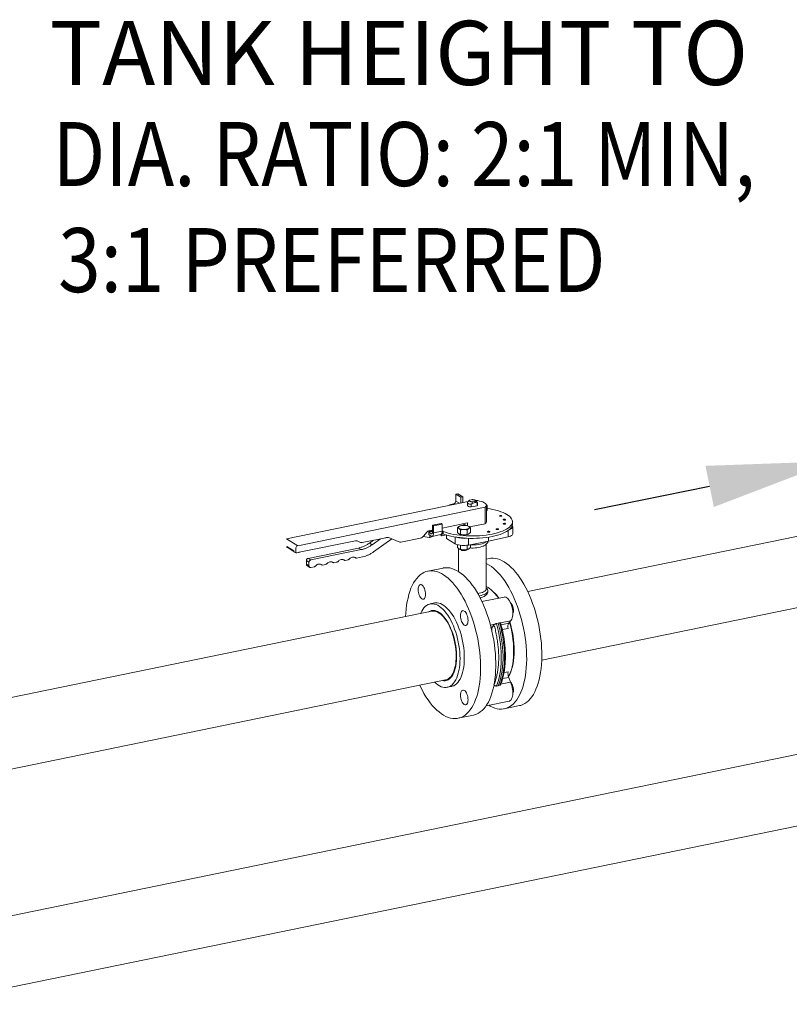
# Model space of a CAD drawing. Extents: x -125.3 to -107.2, y -65.1 to -57.
# Drawn here: x -117.6 to -116.6, y -61.3 to -60 of the extents above; entities that cross this region are included whole.
import ezdxf

# ---------------------------------------------------------------- set-up
doc = ezdxf.new("R2010")
doc.units = 0
doc.header["$MEASUREMENT"] = 0
doc.layers.get('0').update_dxf_attribs({"linetype": 'CONTINUOUS'})
doc.layers.add('Lines', color=7, linetype='CONTINUOUS')
doc.layers.add('TXT', color=6, linetype='CONTINUOUS')
doc.styles.add('SIM1', font='ROMANS')

# ---------------------------------------------------------------- blocks, each defined once
blk = doc.blocks.new('A$C2E707DA3')
at = {"color": 7, "linetype": 'Continuous', "lineweight": 15}
for p, q in [((6.7065, 1.4749), (6.7091, 1.4755)), ((6.7091, 1.4755), (6.7154, 1.4716)), ((6.7221, 1.4658), (6.4951, 1.4193)), ((6.7065, 1.4663), (6.7065, 1.4749)), ((6.7065, 1.4749), (6.7128, 1.4711)), ((6.711, 1.4636), (6.7065, 1.4663)), ((6.7128, 1.4711), (6.7154, 1.4716)), ((6.7128, 1.4711), (6.7128, 1.4639)), ((6.7154, 1.4716), (6.7154, 1.4645)), ((6.721, 1.4644), (6.721, 1.4611)), ((6.7219, 1.4656), (6.7213, 1.4651)), ((6.7237, 1.4673), (6.7218, 1.4656)), ((6.727, 1.4681), (6.7241, 1.4675)), ((6.7259, 1.4623), (6.7278, 1.4638)), ((6.7274, 1.4654), (6.7304, 1.466)), ((6.7278, 1.4638), (6.7274, 1.4654)), ((6.7278, 1.4638), (6.7312, 1.4645)), ((6.7304, 1.466), (6.7312, 1.4645)), ((6.733, 1.4653), (6.7307, 1.4673)), ((6.7312, 1.4645), (6.7332, 1.4638)), ((6.7332, 1.4638), (6.7332, 1.4605)), ((6.7335, 1.4611), (6.7335, 1.4644)), ((6.5091, 1.4106), (6.7433, 1.4587)), ((6.6985, 1.4616), (6.7037, 1.4627)), ((6.6993, 1.4611), (6.6985, 1.4616)), ((6.6985, 1.4616), (6.6985, 1.461)), ((6.7037, 1.4627), (6.7045, 1.4622)), ((6.7259, 1.459), (6.7259, 1.4623)), ((6.7332, 1.4605), (6.7259, 1.459)), ((6.7433, 1.4587), (6.7433, 1.4381)), ((6.7447, 1.4406), (6.7447, 1.4611)), ((6.7459, 1.4551), (6.7459, 1.4607)), ((7.3084, 1.4584), (6.7963, 1.3533)), ((6.6882, 1.4385), (6.6774, 1.4363)), ((6.6882, 1.4385), (6.6897, 1.4376)), ((6.7212, 1.4392), (6.6897, 1.4327)), ((6.7212, 1.4353), (6.7212, 1.4392)), ((6.7772, 1.4375), (6.7772, 1.4406)), ((6.6702, 1.4274), (6.6668, 1.4231)), ((6.6719, 1.4289), (6.674, 1.4285)), ((6.6728, 1.4275), (6.6768, 1.4283)), ((6.6758, 1.4256), (6.6728, 1.4275)), ((6.6728, 1.4275), (6.6728, 1.4244)), ((6.6774, 1.4302), (6.6732, 1.4294)), ((6.674, 1.4285), (6.6774, 1.4297)), ((6.674, 1.4285), (6.674, 1.4277)), ((6.674, 1.4285), (6.674, 1.4285)), ((6.677, 1.4292), (6.6774, 1.4294)), ((6.677, 1.4283), (6.677, 1.4292)), ((6.6789, 1.4354), (6.6774, 1.4363)), ((6.6774, 1.4363), (6.6774, 1.4276)), ((6.6774, 1.429), (6.6774, 1.429)), ((6.6774, 1.429), (6.6774, 1.4285)), ((6.6897, 1.4376), (6.6789, 1.4354)), ((6.6789, 1.4265), (6.6789, 1.4354)), ((6.6789, 1.4265), (6.6897, 1.4287)), ((6.6897, 1.4376), (6.6897, 1.4287)), ((6.6908, 1.4284), (6.6908, 1.4254)), ((6.7086, 1.4272), (6.7086, 1.4328)), ((6.7126, 1.4247), (6.7126, 1.4303)), ((6.7151, 1.438), (6.7186, 1.4358)), ((6.7158, 1.4381), (6.7198, 1.4357)), ((6.7208, 1.4247), (6.7208, 1.4303)), ((6.7221, 1.435), (6.722, 1.4351)), ((6.7228, 1.4347), (6.7221, 1.435)), ((6.7433, 1.4381), (6.7236, 1.4341)), ((6.7248, 1.4272), (6.7248, 1.4328)), ((6.7718, 1.4295), (6.7718, 1.4215)), ((6.7776, 1.4253), (6.7776, 1.4342)), ((6.4951, 1.4193), (6.5091, 1.4106)), ((6.5811, 1.4168), (6.5108, 1.4024)), ((6.5877, 1.4148), (6.5833, 1.4166)), ((6.6193, 1.4206), (6.5898, 1.4146)), ((6.5986, 1.4138), (6.6037, 1.4174)), ((6.5986, 1.4138), (6.602, 1.4118)), ((6.602, 1.4118), (6.6126, 1.4193)), ((6.6268, 1.419), (6.6039, 1.4028)), ((6.6346, 1.4157), (6.6237, 1.4203)), ((6.6623, 1.4201), (6.6379, 1.4151)), ((6.6733, 1.4207), (6.6659, 1.4221)), ((6.6728, 1.4244), (6.6758, 1.4226)), ((6.674, 1.4208), (6.6733, 1.4207)), ((6.674, 1.4237), (6.674, 1.4208)), ((6.6776, 1.4221), (6.674, 1.4208)), ((6.677, 1.4259), (6.6758, 1.4256)), ((6.677, 1.4223), (6.6878, 1.4245)), ((6.6785, 1.4226), (6.6776, 1.4221)), ((6.6872, 1.4244), (6.6893, 1.4231)), ((6.6893, 1.4231), (6.6893, 1.4256)), ((6.6948, 1.424), (6.6893, 1.4231)), ((6.6948, 1.424), (6.6948, 1.4198)), ((6.6948, 1.4198), (6.7056, 1.4131)), ((6.7056, 1.4215), (6.7056, 1.4131)), ((6.7223, 1.4199), (6.7223, 1.4114)), ((6.7223, 1.4114), (6.7475, 1.4162)), ((6.7475, 1.4162), (6.7718, 1.4215)), ((6.7475, 1.4213), (6.7475, 1.4162)), ((6.4954, 1.4096), (6.5044, 1.404)), ((6.4954, 1.4084), (6.4954, 1.4096)), ((6.4961, 1.4085), (6.4954, 1.4084)), ((6.4958, 1.4087), (6.5044, 1.4034)), ((6.5044, 1.404), (6.5044, 1.4031)), ((6.5044, 1.4031), (6.5069, 1.4016)), ((6.5069, 1.4016), (6.5069, 1.4079)), ((6.5073, 1.4016), (6.5069, 1.4016)), ((6.5101, 1.402), (6.508, 1.4015)), ((6.522, 1.3948), (6.5849, 1.4077)), ((6.5254, 1.3928), (6.5883, 1.4057)), ((6.5849, 1.4077), (6.5883, 1.4057)), ((6.7086, 1.4085), (6.7086, 1.4119)), ((6.71, 1.4072), (6.71, 1.3783)), ((6.7113, 1.4063), (6.7114, 1.4063)), ((6.7125, 1.4059), (6.7132, 1.4053)), ((6.7126, 1.406), (6.7126, 1.4111)), ((6.7202, 1.4053), (6.7209, 1.4059)), ((6.7208, 1.406), (6.7208, 1.4111)), ((6.722, 1.4063), (6.7221, 1.4063)), ((6.7248, 1.4085), (6.7248, 1.4119)), ((6.7445, 1.3565), (6.7445, 1.4124)), ((6.5199, 1.3874), (6.5199, 1.3921)), ((6.5199, 1.3921), (6.5232, 1.39)), ((6.522, 1.3948), (6.5254, 1.3928)), ((6.5232, 1.3853), (6.5232, 1.39)), ((6.5526, 1.3899), (6.5527, 1.3899)), ((6.5581, 1.3901), (6.5544, 1.3894)), ((6.5667, 1.3928), (6.5668, 1.3927)), ((6.5722, 1.393), (6.5685, 1.3922)), ((6.5807, 1.3957), (6.5809, 1.3956)), ((6.5902, 1.3967), (6.5825, 1.3951)), ((6.7483, 1.3945), (6.7445, 1.3938)), ((6.5199, 1.3874), (6.5232, 1.3853)), ((6.5207, 1.3857), (6.5241, 1.3836)), ((6.53, 1.3843), (6.5254, 1.3834)), ((6.5385, 1.387), (6.5386, 1.387)), ((6.544, 1.3872), (6.5403, 1.3865)), ((6.6908, 1.3827), (6.6718, 1.3789)), ((6.71, 1.3784), (6.7099, 1.3784)), ((6.8138, 1.2677), (7.3263, 1.3728)), ((6.7467, 1.3536), (6.7467, 1.3543)), ((6.7668, 1.3465), (6.7391, 1.3409)), ((6.6804, 1.3296), (5.5891, 1.1057)), ((6.68, 1.3391), (6.6745, 1.3379)), ((6.6909, 1.3228), (6.6906, 1.3222)), ((6.6957, 1.3163), (6.6955, 1.3156)), ((6.7749, 1.3166), (6.7625, 1.3141)), ((6.7749, 1.3166), (6.7726, 1.3137)), ((6.6988, 1.3106), (6.6985, 1.3101)), ((6.699, 1.3093), (6.6992, 1.3098)), ((6.6995, 1.3078), (6.6999, 1.3083)), ((6.7498, 1.3115), (6.7549, 1.3125)), ((6.7523, 1.3095), (6.7504, 1.3091)), ((6.7542, 1.3119), (6.7523, 1.3095)), ((6.7572, 1.3134), (6.7593, 1.3139)), ((6.7593, 1.3139), (6.7612, 1.3142)), ((6.7726, 1.3137), (6.7632, 1.3117)), ((6.772, 1.3073), (6.7646, 1.3058)), ((6.7045, 1.2546), (6.7049, 1.2542)), ((5.6418, 1.0272), (6.6979, 1.2439)), ((6.765, 1.2446), (6.7726, 1.2462)), ((6.7668, 1.2522), (6.772, 1.2533)), ((6.7726, 1.2462), (6.7749, 1.2404)), ((6.6959, 1.2339), (6.7013, 1.235)), ((6.7542, 1.2361), (6.7549, 1.2362)), ((6.7593, 1.2357), (6.7572, 1.2354)), ((6.7612, 1.2363), (6.7593, 1.2357)), ((6.7749, 1.2404), (6.7625, 1.2378)), ((6.7443, 1.2106), (6.7731, 1.2165)), ((6.767, 1.207), (6.786, 1.2109)), ((6.7095, 1.1952), (6.7285, 1.1991)), ((7.1617, 1.156), (6.0259, 0.923)), ((6.0463, 0.8381), (7.1796, 1.0704))]:
    blk.add_line(p, q, dxfattribs=at)
at = {"color": 7, "linetype": 'Continuous', "lineweight": 15, "flags": 128}
for points in [[(6.7259, 1.4623), (6.7247, 1.4624), (6.7235, 1.4626), (6.7226, 1.463), (6.7218, 1.4633), (6.7213, 1.4637), (6.721, 1.4642), (6.721, 1.4647), (6.7213, 1.4651)], [(6.7433, 1.4587), (6.7441, 1.4595), (6.7446, 1.4604), (6.7447, 1.4613), (6.7445, 1.4622), (6.7439, 1.463), (6.743, 1.4639), (6.7417, 1.4646), (6.7402, 1.4653), (6.7384, 1.4659), (6.7363, 1.4664), (6.7341, 1.4669), (6.7318, 1.4671), (6.7307, 1.4672)], [(6.7459, 1.4571), (6.7493, 1.4565), (6.7529, 1.4558), (6.7564, 1.455), (6.7597, 1.4541), (6.7628, 1.4531), (6.7656, 1.452), (6.7681, 1.4508), (6.7704, 1.4496), (6.7723, 1.4483), (6.774, 1.4469), (6.7753, 1.4455), (6.7763, 1.444), (6.7769, 1.4426), (6.7772, 1.4411), (6.7772, 1.4396), (6.7768, 1.4382), (6.776, 1.4367), (6.7749, 1.4353), (6.7735, 1.4339), (6.7718, 1.4325), (6.7698, 1.4312), (6.7674, 1.43), (6.7648, 1.4289), (6.7619, 1.4278), (6.7588, 1.4268), (6.7555, 1.4259), (6.7519, 1.4251), (6.7482, 1.4245), (6.7444, 1.4239), (6.7404, 1.4234), (6.7363, 1.4231), (6.7322, 1.4229), (6.7281, 1.4228), (6.7239, 1.4229), (6.7197, 1.423), (6.7157, 1.4233), (6.7116, 1.4237), (6.7077, 1.4242), (6.704, 1.4248), (6.7004, 1.4256), (6.6969, 1.4264), (6.6937, 1.4274), (6.6908, 1.4284), (6.6908, 1.4284)], [(6.7259, 1.459), (6.7247, 1.4591), (6.7235, 1.4593), (6.7226, 1.4597), (6.7218, 1.46), (6.7213, 1.4605), (6.721, 1.4609), (6.721, 1.4611)], [(6.7335, 1.4611), (6.7334, 1.4609), (6.7332, 1.4605)], [(6.7618, 1.4483), (6.7613, 1.4481), (6.7611, 1.448), (6.761, 1.4477), (6.7612, 1.4475), (6.7616, 1.4474), (6.7621, 1.4473), (6.7627, 1.4473), (6.7633, 1.4474), (6.7637, 1.4475), (6.764, 1.4477), (6.764, 1.4479), (6.7638, 1.4481), (6.7634, 1.4482), (6.7629, 1.4483), (6.7623, 1.4483), (6.7618, 1.4483)], [(6.7666, 1.4436), (6.7662, 1.4434), (6.7659, 1.4432), (6.7659, 1.443), (6.7661, 1.4428), (6.7664, 1.4427), (6.767, 1.4426), (6.7676, 1.4426), (6.7681, 1.4426), (6.7685, 1.4428), (6.7688, 1.443), (6.7688, 1.4432), (6.7687, 1.4434), (6.7683, 1.4435), (6.7677, 1.4436), (6.7672, 1.4436), (6.7666, 1.4436)], [(6.7666, 1.4385), (6.7662, 1.4384), (6.7659, 1.4382), (6.7659, 1.438), (6.7661, 1.4378), (6.7664, 1.4376), (6.767, 1.4375), (6.7676, 1.4375), (6.7681, 1.4376), (6.7685, 1.4377), (6.7688, 1.4379), (6.7688, 1.4381), (6.7687, 1.4383), (6.7683, 1.4385), (6.7677, 1.4386), (6.7672, 1.4386), (6.7666, 1.4385)], [(6.6774, 1.4276), (6.6774, 1.4271), (6.6773, 1.4266), (6.6771, 1.4261), (6.6769, 1.4258), (6.6767, 1.4256), (6.6764, 1.4255), (6.6761, 1.4255), (6.6758, 1.4256)], [(6.6758, 1.4226), (6.6764, 1.4223), (6.677, 1.4223), (6.6775, 1.4225), (6.678, 1.4229), (6.6784, 1.4236), (6.6787, 1.4244), (6.6788, 1.4254), (6.6789, 1.4265)], [(6.6897, 1.4287), (6.6897, 1.4277), (6.6895, 1.4268), (6.6893, 1.4261), (6.689, 1.4254), (6.6886, 1.4249), (6.6882, 1.4246), (6.6878, 1.4245)], [(6.6908, 1.4284), (6.6902, 1.4286), (6.6897, 1.4286)], [(6.6908, 1.4254), (6.6937, 1.4243), (6.6969, 1.4234), (6.7004, 1.4226), (6.704, 1.4218), (6.7077, 1.4212), (6.7116, 1.4207), (6.7157, 1.4203), (6.7197, 1.42), (6.7239, 1.4198), (6.7281, 1.4198), (6.7322, 1.4199), (6.7363, 1.4201), (6.7404, 1.4204), (6.7444, 1.4209), (6.7482, 1.4214), (6.7519, 1.4221), (6.7555, 1.4229), (6.7588, 1.4238), (6.7619, 1.4247), (6.7648, 1.4258), (6.7674, 1.427), (6.7698, 1.4282), (6.7718, 1.4295), (6.7735, 1.4308), (6.7749, 1.4322), (6.776, 1.4337), (6.7768, 1.4351), (6.7772, 1.4366), (6.7772, 1.4375)], [(6.7106, 1.4322), (6.7102, 1.4325), (6.7099, 1.4328), (6.7097, 1.4331), (6.7097, 1.4334), (6.7097, 1.4337), (6.7099, 1.4341), (6.7102, 1.4344), (6.7106, 1.4347)], [(6.7228, 1.4347), (6.7232, 1.4344), (6.7235, 1.4341), (6.7237, 1.4337), (6.7237, 1.4334), (6.7237, 1.4331), (6.7235, 1.4328), (6.7232, 1.4325), (6.7228, 1.4322)], [(6.7468, 1.4285), (6.7464, 1.4284), (6.7461, 1.4282), (6.7461, 1.428), (6.7463, 1.4278), (6.7467, 1.4276), (6.7472, 1.4275), (6.7478, 1.4275), (6.7483, 1.4276), (6.7488, 1.4277), (6.749, 1.4279), (6.7491, 1.4281), (6.7489, 1.4283), (6.7485, 1.4285), (6.748, 1.4286), (6.7474, 1.4286), (6.7468, 1.4285)], [(6.7577, 1.4317), (6.7573, 1.4316), (6.757, 1.4314), (6.757, 1.4312), (6.7571, 1.431), (6.7575, 1.4308), (6.7581, 1.4308), (6.7586, 1.4307), (6.7592, 1.4308), (6.7596, 1.4309), (6.7599, 1.4311), (6.7599, 1.4313), (6.7597, 1.4315), (6.7594, 1.4317), (6.7588, 1.4318), (6.7582, 1.4318), (6.7577, 1.4317)], [(6.7736, 1.4309), (6.7749, 1.4314), (6.7761, 1.4321), (6.777, 1.4327), (6.7775, 1.4335), (6.7776, 1.4342), (6.7774, 1.435), (6.7769, 1.4357)], [(6.7456, 1.4158), (6.7449, 1.4153), (6.7434, 1.4145), (6.7416, 1.4138), (6.7396, 1.4131), (6.7373, 1.4126), (6.7349, 1.4122), (6.7324, 1.4119), (6.7297, 1.4117), (6.727, 1.4116), (6.7248, 1.4117)], [(6.7718, 1.4215), (6.7735, 1.422), (6.7749, 1.4225), (6.7761, 1.4232), (6.777, 1.4239), (6.7775, 1.4246), (6.7776, 1.4253)], [(6.7056, 1.4131), (6.7068, 1.4125), (6.7083, 1.4119), (6.7101, 1.4115), (6.712, 1.4112), (6.714, 1.411), (6.7161, 1.4109), (6.7183, 1.4109), (6.7203, 1.4111), (6.7223, 1.4114)], [(6.7132, 1.4053), (6.7135, 1.4052), (6.7142, 1.4048), (6.7152, 1.4046), (6.7163, 1.4045), (6.7175, 1.4045), (6.7186, 1.4047), (6.7195, 1.4049), (6.7201, 1.4053), (6.7202, 1.4053)], [(6.722, 1.4063), (6.7223, 1.4064), (6.7228, 1.4067)], [(6.7671, 1.3903), (6.7643, 1.3919), (6.7614, 1.3932), (6.7586, 1.3941), (6.7558, 1.3947), (6.7531, 1.395), (6.7504, 1.3949), (6.7483, 1.3945)], [(6.786, 1.2109), (6.7878, 1.2113), (6.7904, 1.2123), (6.7928, 1.2136), (6.7951, 1.2152), (6.7974, 1.2171), (6.7995, 1.2194), (6.8015, 1.222), (6.8034, 1.2249), (6.8051, 1.228), (6.8067, 1.2315), (6.8082, 1.2352), (6.8095, 1.2391), (6.8106, 1.2433), (6.8116, 1.2477), (6.8124, 1.2524), (6.8131, 1.2572), (6.8136, 1.2621), (6.8139, 1.2673), (6.814, 1.2725), (6.814, 1.2779), (6.8137, 1.2834), (6.8134, 1.2889), (6.8128, 1.2945), (6.8121, 1.3001), (6.8112, 1.3057), (6.8101, 1.3113), (6.8089, 1.3169), (6.8075, 1.3225), (6.806, 1.3279), (6.8043, 1.3333), (6.8025, 1.3385), (6.8005, 1.3436), (6.7985, 1.3486), (6.7963, 1.3534), (6.794, 1.358), (6.7916, 1.3624), (6.7891, 1.3666), (6.7866, 1.3705), (6.7839, 1.3742), (6.7812, 1.3776), (6.7785, 1.3808), (6.7757, 1.3836), (6.7728, 1.3862), (6.77, 1.3884), (6.7671, 1.3903)], [(6.6615, 1.2364), (6.6621, 1.2351), (6.6644, 1.2306), (6.6668, 1.2262), (6.6693, 1.2221), (6.6719, 1.2182), (6.6745, 1.2146), (6.6772, 1.2113), (6.68, 1.2082), (6.6828, 1.2054), (6.6856, 1.203), (6.6885, 1.2008), (6.6913, 1.199), (6.6942, 1.1974), (6.697, 1.1963), (6.6999, 1.1954), (6.7027, 1.1949), (6.7054, 1.1948), (6.7081, 1.1949), (6.7107, 1.1955), (6.7132, 1.1963), (6.7157, 1.1975), (6.7181, 1.1991), (6.7203, 1.2009), (6.7225, 1.2031), (6.7245, 1.2056), (6.7264, 1.2084), (6.7282, 1.2115), (6.7299, 1.2149), (6.7313, 1.2185), (6.7327, 1.2224), (6.7339, 1.2266), (6.7349, 1.2309), (6.7358, 1.2355), (6.7364, 1.2403), (6.737, 1.2452), (6.7373, 1.2503), (6.7375, 1.2555), (6.7375, 1.2609), (6.7373, 1.2663), (6.737, 1.2718), (6.7364, 1.2774), (6.7358, 1.283), (6.7349, 1.2886), (6.7339, 1.2943), (6.7327, 1.2998), (6.7313, 1.3054), (6.7299, 1.3109), (6.7282, 1.3163), (6.7264, 1.3215), (6.7245, 1.3267), (6.7225, 1.3317), (6.7203, 1.3365), (6.7181, 1.3412), (6.7157, 1.3456), (6.7132, 1.3499), (6.7107, 1.3539), (6.7081, 1.3576), (6.7054, 1.3611), (6.7027, 1.3643), (6.6999, 1.3672), (6.697, 1.3699), (6.6942, 1.3722), (6.6913, 1.3742), (6.6885, 1.3759), (6.6856, 1.3772), (6.6828, 1.3782), (6.68, 1.3789), (6.6772, 1.3792), (6.6745, 1.3792), (6.6719, 1.3789), (6.6693, 1.3782), (6.6668, 1.3771), (6.6644, 1.3758), (6.6621, 1.3741), (6.6598, 1.372), (6.6577, 1.3697), (6.6558, 1.367), (6.6539, 1.3641), (6.6522, 1.3609), (6.6506, 1.3574), (6.6492, 1.3536), (6.648, 1.3496), (6.6469, 1.3453), (6.6459, 1.3408), (6.6451, 1.3362), (6.6445, 1.3313), (6.6441, 1.3263), (6.6439, 1.3221)], [(6.6908, 1.3827), (6.6909, 1.3828), (6.6935, 1.3831), (6.6962, 1.3831), (6.699, 1.3828), (6.7018, 1.3821), (6.7046, 1.3811), (6.7075, 1.3798), (6.7103, 1.3781), (6.7132, 1.3761), (6.716, 1.3738), (6.7189, 1.3711), (6.7216, 1.3682), (6.7244, 1.365), (6.7271, 1.3615), (6.7297, 1.3578), (6.7322, 1.3538), (6.7347, 1.3495), (6.7371, 1.3451), (6.7393, 1.3404), (6.7415, 1.3356), (6.7435, 1.3306), (6.7454, 1.3254), (6.7472, 1.3202), (6.7489, 1.3148), (6.7503, 1.3093), (6.7517, 1.3037), (6.7529, 1.2981), (6.7539, 1.2925), (6.7548, 1.2869), (6.7554, 1.2813), (6.756, 1.2757), (6.7563, 1.2702), (6.7565, 1.2648), (6.7565, 1.2594), (6.7563, 1.2542), (6.756, 1.2491), (6.7554, 1.2442), (6.7548, 1.2394), (6.7539, 1.2348), (6.7529, 1.2305), (6.7517, 1.2263), (6.7503, 1.2224), (6.7489, 1.2188), (6.7472, 1.2154), (6.7454, 1.2123), (6.7435, 1.2095), (6.7415, 1.207), (6.7393, 1.2048), (6.7371, 1.203), (6.7347, 1.2014), (6.7322, 1.2002), (6.7297, 1.1994), (6.7285, 1.1991)], [(6.7482, 1.3865), (6.7453, 1.388), (6.7445, 1.3885)], [(6.7479, 1.2114), (6.7496, 1.2103), (6.7525, 1.2089), (6.7553, 1.2078), (6.7581, 1.2071), (6.7609, 1.2066), (6.7636, 1.2066), (6.7663, 1.2068), (6.7689, 1.2075), (6.7714, 1.2084), (6.7739, 1.2097), (6.7762, 1.2113), (6.7784, 1.2133), (6.7806, 1.2155), (6.7826, 1.2181), (6.7845, 1.221), (6.7862, 1.2241), (6.7878, 1.2276), (6.7893, 1.2313), (6.7906, 1.2352), (6.7917, 1.2394), (6.7927, 1.2439), (6.7935, 1.2485), (6.7941, 1.2533), (6.7946, 1.2583), (6.7949, 1.2634), (6.7951, 1.2686), (6.795, 1.274), (6.7948, 1.2795), (6.7944, 1.285), (6.7938, 1.2906), (6.7931, 1.2962), (6.7922, 1.3018), (6.7911, 1.3075), (6.7899, 1.313), (6.7885, 1.3186), (6.787, 1.324), (6.7853, 1.3294), (6.7835, 1.3346), (6.7816, 1.3398), (6.7795, 1.3447), (6.7773, 1.3495), (6.775, 1.3541), (6.7727, 1.3585), (6.7702, 1.3627), (6.7676, 1.3666), (6.765, 1.3703), (6.7623, 1.3737), (6.7595, 1.3769), (6.7567, 1.3797), (6.7539, 1.3823), (6.7511, 1.3845), (6.7482, 1.3865), (6.7482, 1.3865)], [(6.6594, 1.3558), (6.6595, 1.3574), (6.6598, 1.3589), (6.6602, 1.3602), (6.6608, 1.3611), (6.6615, 1.3618), (6.6623, 1.3621), (6.6632, 1.3621), (6.6641, 1.3617), (6.665, 1.3609), (6.6659, 1.3599), (6.6667, 1.3586), (6.6674, 1.3571), (6.668, 1.3554), (6.6684, 1.3536), (6.6687, 1.3518), (6.6688, 1.35), (6.6687, 1.3484), (6.6684, 1.3469), (6.668, 1.3456), (6.6674, 1.3447), (6.6667, 1.344), (6.6659, 1.3437), (6.665, 1.3437), (6.6641, 1.3441), (6.6632, 1.3449), (6.6623, 1.3459), (6.6615, 1.3472), (6.6608, 1.3487), (6.6602, 1.3504), (6.6598, 1.3522), (6.6595, 1.354), (6.6594, 1.3558)], [(6.734, 1.3508), (6.7358, 1.3512), (6.7379, 1.3517), (6.7397, 1.3522), (6.7413, 1.3529), (6.7426, 1.3537), (6.7435, 1.3545), (6.7442, 1.3553), (6.7445, 1.3562), (6.7445, 1.3565)], [(6.7355, 1.3481), (6.7358, 1.3481), (6.7381, 1.3486), (6.7402, 1.3492), (6.7421, 1.3498), (6.7437, 1.3506), (6.745, 1.3514), (6.7459, 1.3523), (6.7465, 1.3532), (6.7467, 1.3542), (6.7466, 1.3551), (6.7461, 1.3561), (6.7453, 1.357), (6.7445, 1.3576)], [(6.7468, 1.3584), (6.7445, 1.3597), (6.7445, 1.3597)], [(6.7668, 1.3465), (6.7678, 1.3466), (6.769, 1.3463), (6.7702, 1.3457), (6.7714, 1.3448), (6.7725, 1.3435), (6.7736, 1.3419), (6.7746, 1.3401), (6.7755, 1.3381), (6.7763, 1.3359), (6.777, 1.3336), (6.7774, 1.3313), (6.7777, 1.3289), (6.7779, 1.3266), (6.7778, 1.3244), (6.7775, 1.3224), (6.7771, 1.3205), (6.7765, 1.3189), (6.7758, 1.3176), (6.7749, 1.3166)], [(6.6626, 1.3259), (6.6628, 1.3263), (6.664, 1.3288), (6.6653, 1.3311), (6.6668, 1.333), (6.6684, 1.3347), (6.6701, 1.3361), (6.6719, 1.3371), (6.6738, 1.3378), (6.6758, 1.3381), (6.6778, 1.3381), (6.6799, 1.3378), (6.682, 1.3372), (6.6842, 1.3362), (6.6863, 1.3349), (6.6884, 1.3332), (6.6905, 1.3313), (6.6926, 1.3291), (6.6946, 1.3265), (6.6966, 1.3238), (6.6985, 1.3207), (6.7003, 1.3175), (6.702, 1.314), (6.7036, 1.3104), (6.7051, 1.3066), (6.7065, 1.3027), (6.7077, 1.2986), (6.7087, 1.2945), (6.7097, 1.2903), (6.7104, 1.2861), (6.711, 1.2819), (6.7114, 1.2777), (6.7117, 1.2736), (6.7118, 1.2696), (6.7117, 1.2656), (6.7114, 1.2618), (6.711, 1.2581), (6.7104, 1.2547), (6.7097, 1.2514), (6.7087, 1.2484), (6.7077, 1.2455), (6.7065, 1.243), (6.7051, 1.2407), (6.7036, 1.2388), (6.702, 1.2371), (6.7003, 1.2357), (6.6985, 1.2347), (6.6966, 1.234), (6.6946, 1.2337), (6.6926, 1.2337), (6.6905, 1.234), (6.6884, 1.2346), (6.6863, 1.2356), (6.6842, 1.2369), (6.682, 1.2386), (6.6802, 1.2402)], [(6.6724, 1.3279), (6.6727, 1.3281), (6.6744, 1.329), (6.6761, 1.3296), (6.678, 1.3298), (6.6798, 1.3297), (6.6818, 1.3292), (6.6837, 1.3284), (6.6857, 1.3273), (6.6877, 1.3258), (6.6896, 1.3241), (6.6916, 1.322), (6.6934, 1.3197), (6.6952, 1.317), (6.6969, 1.3142), (6.6986, 1.3111), (6.7001, 1.3078), (6.7015, 1.3044), (6.7028, 1.3008), (6.7039, 1.2971), (6.7049, 1.2933), (6.7058, 1.2894), (6.7065, 1.2855), (6.707, 1.2817), (6.7073, 1.2778), (6.7075, 1.274), (6.7075, 1.2703), (6.7073, 1.2668), (6.707, 1.2634), (6.7065, 1.2601), (6.7058, 1.2571), (6.7049, 1.2543), (6.7039, 1.2517), (6.7028, 1.2494), (6.7015, 1.2474), (6.7001, 1.2457), (6.6986, 1.2443), (6.6969, 1.2432), (6.6952, 1.2425), (6.6934, 1.2421), (6.6916, 1.242), (6.69, 1.2422)], [(6.6764, 1.3288), (6.678, 1.3289), (6.6799, 1.3288), (6.6818, 1.3284), (6.6838, 1.3276), (6.6857, 1.3265), (6.6877, 1.325), (6.6896, 1.3233), (6.6915, 1.3212), (6.6934, 1.3188), (6.6952, 1.3162), (6.6969, 1.3134), (6.6985, 1.3103), (6.7, 1.307), (6.7014, 1.3036), (6.7026, 1.3), (6.7037, 1.2963), (6.7047, 1.2925), (6.7055, 1.2886), (6.7062, 1.2848), (6.7067, 1.2809), (6.707, 1.2771), (6.7071, 1.2734), (6.707, 1.2697), (6.7068, 1.2662), (6.7064, 1.2629), (6.7059, 1.2597), (6.7051, 1.2567), (6.7042, 1.254), (6.7032, 1.2515), (6.702, 1.2494), (6.7007, 1.2475), (6.6992, 1.2459), (6.6977, 1.2446), (6.696, 1.2437), (6.6943, 1.2431), (6.694, 1.243)], [(6.694, 1.243), (6.6943, 1.2431), (6.696, 1.2437), (6.6977, 1.2446), (6.6992, 1.2459), (6.7007, 1.2475), (6.702, 1.2494), (6.7032, 1.2515), (6.7042, 1.254), (6.7051, 1.2567), (6.7059, 1.2597), (6.7064, 1.2629), (6.7068, 1.2662), (6.707, 1.2697), (6.7071, 1.2734), (6.707, 1.2771), (6.7067, 1.2809), (6.7062, 1.2848), (6.7055, 1.2886), (6.7047, 1.2925), (6.7037, 1.2963), (6.7026, 1.3), (6.7014, 1.3036), (6.7, 1.307), (6.6985, 1.3103), (6.6969, 1.3134), (6.6952, 1.3162), (6.6934, 1.3188), (6.6915, 1.3212), (6.6896, 1.3233), (6.6877, 1.325), (6.6857, 1.3265), (6.6838, 1.3276), (6.6818, 1.3284), (6.6799, 1.3288), (6.678, 1.3289), (6.6764, 1.3288)], [(6.6764, 1.3288), (6.678, 1.3289), (6.6799, 1.3288), (6.6818, 1.3284), (6.6838, 1.3276), (6.6857, 1.3265), (6.6877, 1.325), (6.6896, 1.3233), (6.6915, 1.3212), (6.6934, 1.3188), (6.6952, 1.3162), (6.6969, 1.3134), (6.6985, 1.3103), (6.7, 1.307), (6.7014, 1.3036), (6.7026, 1.3), (6.7037, 1.2963), (6.7047, 1.2925), (6.7055, 1.2886), (6.7062, 1.2848), (6.7067, 1.2809), (6.707, 1.2771), (6.7071, 1.2734), (6.707, 1.2697), (6.7068, 1.2662), (6.7064, 1.2629), (6.7059, 1.2597), (6.7051, 1.2567), (6.7042, 1.254), (6.7032, 1.2515), (6.702, 1.2494), (6.7007, 1.2475), (6.6992, 1.2459), (6.6977, 1.2446), (6.696, 1.2437), (6.6943, 1.2431), (6.694, 1.243)], [(6.7013, 1.235), (6.702, 1.2351), (6.7039, 1.2358), (6.7057, 1.2369), (6.7074, 1.2382), (6.709, 1.2399), (6.7105, 1.2418), (6.7119, 1.2441), (6.7131, 1.2467), (6.7142, 1.2495), (6.7151, 1.2525), (6.7158, 1.2558), (6.7164, 1.2593), (6.7169, 1.2629), (6.7171, 1.2667), (6.7172, 1.2707), (6.7171, 1.2747), (6.7169, 1.2788), (6.7164, 1.283), (6.7158, 1.2872), (6.7151, 1.2914), (6.7142, 1.2956), (6.7131, 1.2997), (6.7119, 1.3038), (6.7105, 1.3077), (6.709, 1.3115), (6.7074, 1.3151), (6.7057, 1.3186), (6.7039, 1.3218), (6.702, 1.3249), (6.7001, 1.3276), (6.698, 1.3302), (6.6959, 1.3324), (6.6938, 1.3343), (6.6917, 1.336), (6.6896, 1.3373), (6.6874, 1.3383), (6.6853, 1.3389), (6.6832, 1.3393), (6.6812, 1.3392), (6.68, 1.3391)], [(6.7172, 1.329), (6.7181, 1.3283), (6.7189, 1.3273), (6.7198, 1.326), (6.7205, 1.3244), (6.721, 1.3227), (6.7215, 1.321), (6.7217, 1.3192), (6.7218, 1.3174), (6.7217, 1.3157), (6.7215, 1.3143), (6.721, 1.313), (6.7205, 1.312), (6.7198, 1.3114), (6.7189, 1.3111), (6.7181, 1.3111), (6.7172, 1.3115), (6.7162, 1.3122), (6.7154, 1.3133), (6.7145, 1.3146), (6.7138, 1.3161), (6.7133, 1.3178), (6.7128, 1.3196), (6.7126, 1.3214), (6.7125, 1.3232), (6.7126, 1.3248), (6.7128, 1.3263), (6.7133, 1.3275), (6.7138, 1.3285), (6.7145, 1.3292), (6.7154, 1.3295), (6.7162, 1.3294), (6.7172, 1.329)], [(6.7786, 1.3297), (6.7785, 1.3313), (6.7783, 1.333), (6.7778, 1.3346), (6.7772, 1.3361), (6.7765, 1.3374), (6.7758, 1.3385), (6.7751, 1.3391)], [(6.7732, 1.2483), (6.774, 1.25), (6.7753, 1.253), (6.7763, 1.2561), (6.7773, 1.2596), (6.7781, 1.2632), (6.7787, 1.2671), (6.7791, 1.2711), (6.7794, 1.2753), (6.7794, 1.2796), (6.7794, 1.284), (6.7791, 1.2885), (6.7787, 1.2931), (6.7781, 1.2977), (6.7773, 1.3023), (6.7763, 1.3068), (6.7753, 1.3114), (6.7741, 1.3156)], [(6.7572, 1.2354), (6.7586, 1.2388), (6.7597, 1.2423), (6.7608, 1.2462), (6.7616, 1.2502), (6.7623, 1.2544), (6.7629, 1.2589), (6.7632, 1.2635), (6.7634, 1.2682), (6.7634, 1.273), (6.7632, 1.278), (6.7629, 1.283), (6.7623, 1.2881), (6.7616, 1.2932), (6.7608, 1.2983), (6.7597, 1.3034), (6.7586, 1.3084), (6.7572, 1.3134)], [(6.7593, 1.3139), (6.7606, 1.3089), (6.7618, 1.3038), (6.7628, 1.2987), (6.7637, 1.2936), (6.7644, 1.2885), (6.7649, 1.2834), (6.7653, 1.2784), (6.7655, 1.2734), (6.7655, 1.2686), (6.7653, 1.2638), (6.7649, 1.2592), (6.7644, 1.2548), (6.7637, 1.2505), (6.7628, 1.2465), (6.7618, 1.2427), (6.7606, 1.2391), (6.7593, 1.2357)], [(6.7612, 1.3142), (6.7626, 1.3093), (6.7638, 1.3042), (6.7648, 1.2991), (6.7656, 1.294), (6.7663, 1.2889), (6.7669, 1.2838), (6.7672, 1.2788), (6.7674, 1.2739), (6.7674, 1.269), (6.7672, 1.2643), (6.7669, 1.2597), (6.7663, 1.2553), (6.7656, 1.251), (6.7648, 1.247), (6.7638, 1.2432), (6.7626, 1.2396), (6.7612, 1.2363)], [(6.7724, 1.2468), (6.7724, 1.2468), (6.7737, 1.2496), (6.7749, 1.2526), (6.776, 1.2559), (6.7769, 1.2595), (6.7776, 1.2632), (6.7782, 1.2672), (6.7786, 1.2713), (6.7788, 1.2756), (6.7788, 1.28), (6.7787, 1.2845), (6.7784, 1.289), (6.7779, 1.2937), (6.7773, 1.2983), (6.7765, 1.303), (6.7755, 1.3076), (6.7744, 1.3122), (6.7736, 1.3149)], [(6.7066, 1.261), (6.7063, 1.2611), (6.7062, 1.2612)], [(6.7218, 1.2182), (6.7217, 1.2166), (6.7215, 1.2151), (6.721, 1.2139), (6.7205, 1.2129), (6.7198, 1.2122), (6.7189, 1.2119), (6.7181, 1.212), (6.7172, 1.2124), (6.7162, 1.2131), (6.7154, 1.2141), (6.7145, 1.2154), (6.7138, 1.217), (6.7133, 1.2187), (6.7128, 1.2204), (6.7126, 1.2222), (6.7125, 1.224), (6.7126, 1.2257), (6.7128, 1.2271), (6.7133, 1.2284), (6.7138, 1.2294), (6.7145, 1.23), (6.7154, 1.2303), (6.7162, 1.2303), (6.7172, 1.2299), (6.7181, 1.2292), (6.7189, 1.2281), (6.7198, 1.2268), (6.7205, 1.2253), (6.721, 1.2236), (6.7215, 1.2218), (6.7217, 1.22), (6.7218, 1.2182)], [(6.7749, 1.2404), (6.7758, 1.2383), (6.7765, 1.2361), (6.7771, 1.2337), (6.7775, 1.2314), (6.7778, 1.229), (6.7779, 1.2268), (6.7777, 1.2246), (6.7774, 1.2226), (6.777, 1.2209), (6.7763, 1.2193), (6.7755, 1.2181), (6.7746, 1.2172), (6.7736, 1.2167), (6.7731, 1.2165)], [(6.7778, 1.2267), (6.7782, 1.2274), (6.7785, 1.2287), (6.7786, 1.2301), (6.7786, 1.2317), (6.7783, 1.2334), (6.7779, 1.235), (6.7774, 1.2366), (6.7767, 1.2379), (6.776, 1.2391), (6.7751, 1.2399), (6.7751, 1.2399)]]:
    blk.add_lwpolyline(points, dxfattribs=at)
at = {"color": 7, "linetype": 'Continuous', "lineweight": 15}
for centre, radius, start, end in [((6.7028, 1.4663), 0.00375, 284.4801, 359.7161), ((6.7324, 1.4644), 0.001, 316.7178, 56.1997), ((6.7438, 1.4613), 0.00096, 341.4201, 32.9285), ((6.7414, 1.4409), 0.00332, 304.9253, 355.1945), ((6.6744, 1.4242), 0.00533, 103.0508, 143.1735), ((6.6766, 1.43), 0.0017, 279.6602, 299.2336), ((6.6941, 1.4598), 0.0351, 240.7253, 241.4069), ((6.7161, 1.4233), 0.0127, 87.3747, 115.8087), ((6.7161, 1.4436), 0.0127, 244.1901, 272.6251), ((6.7173, 1.4233), 0.0127, 64.1919, 92.6248), ((6.7173, 1.4436), 0.0127, 267.3747, 295.8087), ((6.5819, 1.4132), 0.00367, 67.9964, 102.389), ((6.589, 1.4182), 0.00368, 248, 282.3825), ((6.6209, 1.4135), 0.00735, 68.002, 102.385), ((6.6373, 1.4221), 0.00692, 247.4623, 266.3611), ((6.6604, 1.4279), 0.00799, 283.0535, 323.1711), ((6.6892, 1.4207), 0.00492, 71.5281, 91.0257), ((6.7165, 1.4492), 0.0295, 251.1584, 277.1881), ((6.7139, 1.4309), 0.00644, 239.6326, 251.6766), ((6.5098, 1.4079), 0.00289, 104.4839, 179.7164), ((6.7161, 1.4181), 0.0127, 244.1901, 272.6251), ((6.7167, 1.4148), 0.0098, 244.9182, 283.6261), ((6.7184, 1.4099), 0.0047, 278.4298, 301.6709), ((6.7276, 1.4448), 0.0371, 264.6854, 291.0005), ((6.721, 1.3198), 0.0464, 33.0312, 56.1535), ((6.7199, 1.3172), 0.0491, 34.7067, 50.3747), ((6.7701, 1.3294), 0.00856, 335.4822, 2.1435), ((6.7582, 1.306), 0.00685, 149.2103, 190.126), ((6.7799, 1.3098), 0.00828, 151.967, 197.7115), ((6.783, 1.2506), 0.0113, 166.2339, 203.0598)]:
    blk.add_arc(centre, radius, start, end, dxfattribs=at)
for points, knots in [([(6.7274, 1.4654), (6.7271, 1.4654), (6.7264, 1.4654), (6.7254, 1.4656), (6.7246, 1.4658), (6.7239, 1.4661), (6.7235, 1.4664), (6.7234, 1.4668), (6.7236, 1.4672), (6.7239, 1.4674), (6.7241, 1.4675)], [0, 0, 0, 0, 0.125024, 0.250015, 0.375002, 0.499986, 0.624998, 0.749985, 0.874976, 1, 1, 1, 1]), ([(6.727, 1.4681), (6.7274, 1.4681), (6.728, 1.4681), (6.729, 1.4679), (6.7299, 1.4677), (6.7305, 1.4674), (6.7309, 1.4671), (6.731, 1.4667), (6.7309, 1.4663), (6.7305, 1.4661), (6.7304, 1.466)], [0, 0, 0, 0, 0.124984, 0.249981, 0.374996, 0.500014, 0.625004, 0.750019, 0.875016, 1, 1, 1, 1]), ([(6.7459, 1.4607), (6.7455, 1.4611), (6.7451, 1.4616), (6.7446, 1.4619), (6.7445, 1.462)], [0, 0, 0, 0, 0.7394427, 1, 1, 1, 1]), ([(6.7447, 1.4605), (6.7448, 1.4605), (6.7452, 1.4607), (6.7455, 1.4607), (6.7459, 1.4607)], [0, 0, 0, 0, 0.107538, 1, 1, 1, 1]), ([(6.7459, 1.4551), (6.7455, 1.4547), (6.7452, 1.4543), (6.7448, 1.454), (6.7447, 1.454)], [0, 0, 0, 0, 0.874891, 1, 1, 1, 1]), ([(6.7106, 1.4347), (6.7103, 1.4344), (6.7096, 1.4339), (6.7089, 1.4332), (6.7086, 1.4328)], [0, 0, 0, 0, 0.494525, 1, 1, 1, 1]), ([(6.7086, 1.4328), (6.7089, 1.4328), (6.7096, 1.4327), (6.7103, 1.4323), (6.7106, 1.4322)], [0, 0, 0, 0, 0.495451, 1, 1, 1, 1]), ([(6.7106, 1.4254), (6.7103, 1.4256), (6.7096, 1.4261), (6.7089, 1.4268), (6.7086, 1.4272)], [0, 0, 0, 0, 0.494482, 1, 1, 1, 1]), ([(6.7106, 1.4322), (6.711, 1.4319), (6.7116, 1.4314), (6.7123, 1.4307), (6.7126, 1.4303)], [0, 0, 0, 0, 0.494511, 1, 1, 1, 1]), ([(6.7126, 1.4303), (6.7133, 1.4305), (6.7146, 1.4308), (6.716, 1.4309), (6.7167, 1.4309)], [0, 0, 0, 0, 0.495464, 1, 1, 1, 1]), ([(6.7167, 1.4309), (6.7174, 1.4309), (6.7188, 1.4308), (6.7201, 1.4305), (6.7208, 1.4303)], [0, 0, 0, 0, 0.494521, 1, 1, 1, 1]), ([(6.7208, 1.4303), (6.7211, 1.4307), (6.7218, 1.4314), (6.7225, 1.4319), (6.7228, 1.4322)], [0, 0, 0, 0, 0.495474, 1, 1, 1, 1]), ([(6.7248, 1.4328), (6.7245, 1.4332), (6.7238, 1.4339), (6.7232, 1.4344), (6.7228, 1.4347)], [0, 0, 0, 0, 0.495423, 1, 1, 1, 1]), ([(6.7228, 1.4322), (6.7231, 1.4323), (6.7238, 1.4327), (6.7245, 1.4328), (6.7248, 1.4328)], [0, 0, 0, 0, 0.494536, 1, 1, 1, 1]), ([(6.7248, 1.4272), (6.7245, 1.4269), (6.7238, 1.4261), (6.7232, 1.4256), (6.7228, 1.4254)], [0, 0, 0, 0, 0.495441, 1, 1, 1, 1]), ([(6.5849, 1.4077), (6.5861, 1.408), (6.5885, 1.4086), (6.592, 1.41), (6.5954, 1.4117), (6.5976, 1.4131), (6.5986, 1.4138)], [0, 0, 0, 0, 0.249995, 0.500002, 0.749997, 1, 1, 1, 1]), ([(6.6379, 1.4151), (6.6377, 1.4151), (6.6373, 1.415), (6.637, 1.4151), (6.6368, 1.4152)], [0, 0, 0, 0, 0.499954, 1, 1, 1, 1]), ([(6.7126, 1.4247), (6.7123, 1.4248), (6.7117, 1.4248), (6.711, 1.4252), (6.7106, 1.4254)], [0, 0, 0, 0, 0.495424, 1, 1, 1, 1]), ([(6.7167, 1.4241), (6.716, 1.4242), (6.7147, 1.4242), (6.7133, 1.4246), (6.7126, 1.4247)], [0, 0, 0, 0, 0.494509, 1, 1, 1, 1]), ([(6.7208, 1.4247), (6.7201, 1.4246), (6.7188, 1.4242), (6.7174, 1.4242), (6.7167, 1.4241)], [0, 0, 0, 0, 0.495427, 1, 1, 1, 1]), ([(6.7228, 1.4254), (6.7225, 1.4252), (6.7218, 1.4248), (6.7211, 1.4248), (6.7208, 1.4247)], [0, 0, 0, 0, 0.494471, 1, 1, 1, 1]), ([(6.7405, 1.4099), (6.7409, 1.4101), (6.7418, 1.4105), (6.7431, 1.4113), (6.7444, 1.4123), (6.7455, 1.4134), (6.7464, 1.4147), (6.7468, 1.4156), (6.747, 1.4161)], [0, 0, 0, 0, 0.146178, 0.331114, 0.512068, 0.682865, 0.844841, 1, 1, 1, 1]), ([(6.4954, 1.4096), (6.4954, 1.4094), (6.4954, 1.4091), (6.4956, 1.4088), (6.4958, 1.4088), (6.4958, 1.4087)], [0, 0, 0, 0, 0.426642, 0.853308, 1, 1, 1, 1]), ([(6.5044, 1.404), (6.5044, 1.4039), (6.5044, 1.4038), (6.5045, 1.4035), (6.5046, 1.4033), (6.5048, 1.4032), (6.5048, 1.4032)], [0, 0, 0, 0, 0.2499833, 0.5000321, 0.7500436, 1, 1, 1, 1]), ([(6.508, 1.4015), (6.5079, 1.4015), (6.5076, 1.4015), (6.5074, 1.4016), (6.5073, 1.4016)], [0, 0, 0, 0, 0.499876, 1, 1, 1, 1]), ([(6.5108, 1.4024), (6.5107, 1.4023), (6.5105, 1.4021), (6.5103, 1.402), (6.5101, 1.402)], [0, 0, 0, 0, 0.500124, 1, 1, 1, 1]), ([(6.5883, 1.4057), (6.5895, 1.4059), (6.5918, 1.4065), (6.5953, 1.4079), (6.5988, 1.4096), (6.6009, 1.411), (6.602, 1.4118)], [0, 0, 0, 0, 0.249995, 0.500002, 0.749997, 1, 1, 1, 1]), ([(6.6039, 1.4028), (6.6028, 1.4021), (6.6007, 1.4006), (6.5972, 1.3989), (6.5938, 1.3976), (6.5914, 1.397), (6.5902, 1.3967)], [0, 0, 0, 0, 0.250004, 0.499999, 0.750005, 1, 1, 1, 1]), ([(6.7106, 1.4067), (6.7103, 1.4069), (6.7096, 1.4074), (6.7089, 1.4082), (6.7086, 1.4085)], [0, 0, 0, 0, 0.494482, 1, 1, 1, 1]), ([(6.7126, 1.406), (6.7123, 1.4061), (6.7117, 1.4061), (6.711, 1.4065), (6.7106, 1.4067)], [0, 0, 0, 0, 0.495424, 1, 1, 1, 1]), ([(6.7167, 1.4054), (6.716, 1.4055), (6.7147, 1.4055), (6.7133, 1.4059), (6.7126, 1.406)], [0, 0, 0, 0, 0.494509, 1, 1, 1, 1]), ([(6.7208, 1.406), (6.7201, 1.4059), (6.7188, 1.4055), (6.7174, 1.4055), (6.7167, 1.4054)], [0, 0, 0, 0, 0.495427, 1, 1, 1, 1]), ([(6.7228, 1.4067), (6.7225, 1.4065), (6.7218, 1.4061), (6.7211, 1.4061), (6.7208, 1.406)], [0, 0, 0, 0, 0.494471, 1, 1, 1, 1]), ([(6.7248, 1.4085), (6.7245, 1.4082), (6.7238, 1.4074), (6.7232, 1.4069), (6.7228, 1.4067)], [0, 0, 0, 0, 0.495441, 1, 1, 1, 1]), ([(6.5199, 1.3921), (6.5199, 1.3924), (6.52, 1.393), (6.5205, 1.3939), (6.5212, 1.3946), (6.5217, 1.3947), (6.522, 1.3948)], [0, 0, 0, 0, 0.249998, 0.499977, 0.750002, 1, 1, 1, 1]), ([(6.5232, 1.39), (6.5233, 1.3903), (6.5233, 1.3909), (6.5238, 1.3918), (6.5245, 1.3925), (6.5251, 1.3927), (6.5254, 1.3928)], [0, 0, 0, 0, 0.249998, 0.499977, 0.750002, 1, 1, 1, 1]), ([(6.5526, 1.3899), (6.5521, 1.3902), (6.5511, 1.3907), (6.5492, 1.3906), (6.5474, 1.3899), (6.5463, 1.389), (6.5458, 1.3885)], [0, 0, 0, 0, 0.250012, 0.500012, 0.750012, 1, 1, 1, 1]), ([(6.5544, 1.3894), (6.5541, 1.3894), (6.5534, 1.3895), (6.5529, 1.3898), (6.5526, 1.3899)], [0, 0, 0, 0, 0.500029, 1, 1, 1, 1]), ([(6.5599, 1.3914), (6.5596, 1.3911), (6.5591, 1.3906), (6.5584, 1.3903), (6.5581, 1.3901)], [0, 0, 0, 0, 0.499971, 1, 1, 1, 1]), ([(6.5667, 1.3928), (6.5662, 1.3931), (6.5651, 1.3936), (6.5633, 1.3935), (6.5614, 1.3928), (6.5604, 1.3919), (6.5599, 1.3914)], [0, 0, 0, 0, 0.250012, 0.500012, 0.750012, 1, 1, 1, 1]), ([(6.5685, 1.3922), (6.5681, 1.3923), (6.5675, 1.3923), (6.567, 1.3927), (6.5667, 1.3928)], [0, 0, 0, 0, 0.500029, 1, 1, 1, 1]), ([(6.574, 1.3943), (6.5737, 1.394), (6.5731, 1.3935), (6.5725, 1.3932), (6.5722, 1.393)], [0, 0, 0, 0, 0.499971, 1, 1, 1, 1]), ([(6.5808, 1.3957), (6.5802, 1.396), (6.5792, 1.3965), (6.5774, 1.3964), (6.5755, 1.3957), (6.5745, 1.3948), (6.574, 1.3943)], [0, 0, 0, 0, 0.250012, 0.500012, 0.750012, 1, 1, 1, 1]), ([(6.5825, 1.3951), (6.5822, 1.3952), (6.5816, 1.3952), (6.581, 1.3955), (6.5808, 1.3957)], [0, 0, 0, 0, 0.499981, 1, 1, 1, 1]), ([(6.5207, 1.3857), (6.5206, 1.3858), (6.5203, 1.3859), (6.52, 1.3865), (6.5199, 1.3871), (6.5199, 1.3874)], [0, 0, 0, 0, 0.146767, 0.573368, 1, 1, 1, 1]), ([(6.5254, 1.3834), (6.5251, 1.3834), (6.5245, 1.3833), (6.5238, 1.3837), (6.5233, 1.3844), (6.5233, 1.385), (6.5232, 1.3853)], [0, 0, 0, 0, 0.249993, 0.500026, 0.750004, 1, 1, 1, 1]), ([(6.5317, 1.3856), (6.5315, 1.3854), (6.5309, 1.3848), (6.5303, 1.3845), (6.53, 1.3843)], [0, 0, 0, 0, 0.499971, 1, 1, 1, 1]), ([(6.5385, 1.387), (6.538, 1.3873), (6.537, 1.3878), (6.5351, 1.3877), (6.5333, 1.3871), (6.5323, 1.3861), (6.5317, 1.3856)], [0, 0, 0, 0, 0.250013, 0.500014, 0.749987, 1, 1, 1, 1]), ([(6.5403, 1.3865), (6.54, 1.3865), (6.5394, 1.3866), (6.5388, 1.3869), (6.5385, 1.387)], [0, 0, 0, 0, 0.500029, 1, 1, 1, 1]), ([(6.5458, 1.3885), (6.5455, 1.3883), (6.545, 1.3877), (6.5443, 1.3874), (6.544, 1.3872)], [0, 0, 0, 0, 0.499971, 1, 1, 1, 1]), ([(6.7368, 1.3455), (6.7374, 1.3456), (6.7389, 1.3459), (6.741, 1.3467), (6.743, 1.3479), (6.7447, 1.3492), (6.7459, 1.3507), (6.7466, 1.3522), (6.7467, 1.3532), (6.7467, 1.3536)], [0, 0, 0, 0, 0.094359, 0.247846, 0.401363, 0.55691, 0.712473, 0.874491, 1, 1, 1, 1]), ([(6.7542, 1.3119), (6.7544, 1.3121), (6.7545, 1.3123), (6.7548, 1.3124), (6.7549, 1.3125)], [0, 0, 0, 0, 0.740936, 1, 1, 1, 1]), ([(6.7542, 1.2372), (6.7548, 1.2386), (6.756, 1.2416), (6.7574, 1.2466), (6.7586, 1.252), (6.7595, 1.258), (6.76, 1.2643), (6.7602, 1.2709), (6.76, 1.2778), (6.7595, 1.2847), (6.7586, 1.2917), (6.7574, 1.2986), (6.756, 1.3054), (6.7548, 1.3098), (6.7542, 1.3119)], [0, 0, 0, 0, 0.080328, 0.16195, 0.244789, 0.329385, 0.414489, 0.5, 0.585505, 0.670608, 0.75521, 0.838044, 0.919669, 1, 1, 1, 1]), ([(6.7549, 1.3125), (6.7551, 1.3126), (6.7555, 1.3128), (6.7564, 1.3132), (6.7569, 1.3133), (6.7572, 1.3134)], [0, 0, 0, 0, 0.321758, 0.643662, 1, 1, 1, 1]), ([(6.7612, 1.3142), (6.7614, 1.3143), (6.7619, 1.3143), (6.7623, 1.3143), (6.7625, 1.3142), (6.7625, 1.3141), (6.7625, 1.3141)], [0, 0, 0, 0, 0.315877, 0.631748, 0.951055, 1, 1, 1, 1]), ([(6.7654, 1.3023), (6.765, 1.304), (6.7645, 1.3063), (6.7637, 1.3097), (6.7631, 1.3119), (6.7627, 1.3135), (6.7625, 1.3141)], [0, 0, 0, 0, 0.415848, 0.582389, 0.858764, 1, 1, 1, 1]), ([(6.7624, 1.2372), (6.7627, 1.2379), (6.7634, 1.2395), (6.7644, 1.2423), (6.7654, 1.2456), (6.7662, 1.2491), (6.767, 1.2527), (6.7676, 1.2565), (6.768, 1.2604), (6.7683, 1.2644), (6.7685, 1.2685), (6.7686, 1.2727), (6.7685, 1.2769), (6.7683, 1.2811), (6.768, 1.2853), (6.7675, 1.2893), (6.7671, 1.2929), (6.7666, 1.296), (6.7661, 1.299), (6.7656, 1.3012), (6.7654, 1.3023)], [0, 0, 0, 0, 0.040773, 0.10225, 0.163654, 0.224973, 0.286197, 0.347314, 0.408308, 0.469155, 0.529813, 0.590216, 0.650244, 0.709664, 0.767978, 0.82388, 0.875174, 0.911633, 0.951577, 1, 1, 1, 1]), ([(6.7066, 1.2612), (6.7065, 1.2613), (6.7063, 1.2614), (6.7062, 1.2615), (6.7062, 1.2615)], [0, 0, 0, 0, 0.729652, 1, 1, 1, 1]), ([(6.7542, 1.2372), (6.7544, 1.2369), (6.7545, 1.2366), (6.7548, 1.2363), (6.7549, 1.2362)], [0, 0, 0, 0, 0.740936, 1, 1, 1, 1]), ([(6.7549, 1.2362), (6.7551, 1.2361), (6.7555, 1.2357), (6.7564, 1.2354), (6.7569, 1.2354), (6.7572, 1.2354)], [0, 0, 0, 0, 0.321768, 0.643663, 1, 1, 1, 1]), ([(6.7624, 1.2372), (6.7624, 1.2372), (6.7623, 1.237), (6.7619, 1.2366), (6.7615, 1.2364), (6.7612, 1.2363)], [0, 0, 0, 0, 0.0594501, 0.5057371, 1, 1, 1, 1])]:
    blk.add_open_spline(points, degree=3, knots=knots, dxfattribs=at)

msp = doc.modelspace()

# ---------------------------------------------------------------- linework, layer by layer
at = {"layer": 'Lines', "linetype": 'ByBlock', "lineweight": -2}
msp.add_lwpolyline([(-116.7281, -60.6146), (-116.8718, -60.6438)], dxfattribs=at)
at = {"layer": 'Lines', "linetype": 'Continuous'}
msp.add_solid([(-116.7333, -60.5889), (-116.5737, -60.5832), (-116.7228, -60.6403)], dxfattribs=at)

# ---------------------------------------------------------------- block references
msp.add_blockref('A$C2E707DA3', (-123.7516, -62.0992), dxfattribs=at)

# ---------------------------------------------------------------- texts
at = {"layer": 'TXT', "color": 7, "style": 'SIM1'}
msp.add_text('TANK HEIGHT TO', height=0.08, dxfattribs=at).set_placement((-117.5521, -60.1133))
at = {"layer": 'TXT', "color": 7, "style": 'SIM1', "width": 0.875}
for s, p in [('DIA. RATIO: 2:1 MIN, ', (-117.5484, -60.2396)), ('3:1 PREFERRED', (-117.5416, -60.372))]:
    msp.add_text(s, height=0.08, dxfattribs=at).set_placement(p)

doc.saveas('drawing.dxf')
